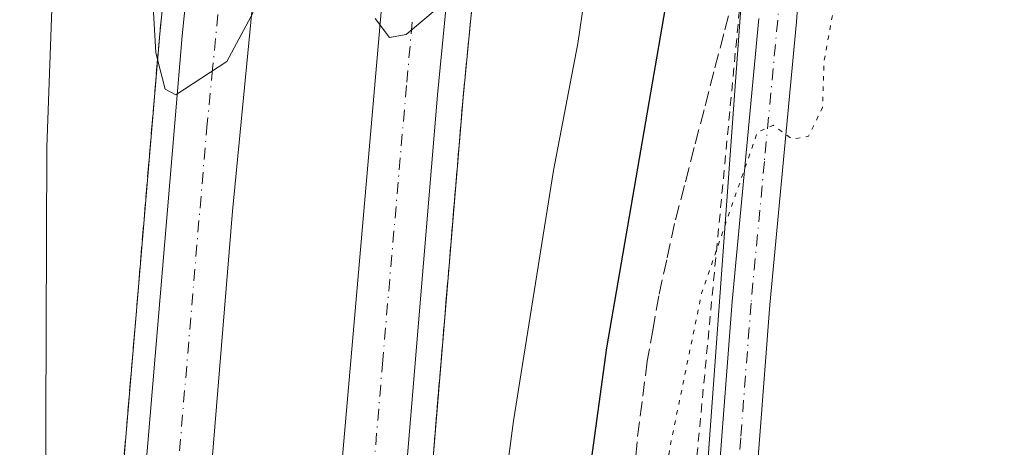
# Model space of a CAD drawing. Units: metres. Extents: x 611082 to 614538, y 4715438 to 4717810.
# Drawn here: x 611492 to 611603, y 4717180 to 4717228 of the extents above; entities that cross this region are included whole.
import ezdxf

# ---------------------------------------------------------------- set-up
doc = ezdxf.new("R2010")
doc.units = ezdxf.units.M
doc.header["$MEASUREMENT"] = 0
for name, pattern in [('DGN Style 2', [1.6480167562047852, 0.988810053722871, -0.6592067024819142]), ('DGN Style 3', [2.307223458686699, 1.648016756204785, -0.6592067024819142]), ('DGN Style 4', [2.6384748266838614, 1.318413404963828, -0.6592067024819142, 0.001648016756204785, -0.6592067024819142]), ('DGN Style 5', [1.1536117293433497, 0.4944050268614355, -0.6592067024819142])]:
    doc.linetypes.add(name, pattern=pattern)
for name, color, linetype, lineweight in [('Arbolado forestal CxS', 92, 'Continuous', 0), ('Arcén (en calzada doble)', 91, 'Continuous', 13), ('Carretera de calzada doble Cxs', 1, 'Continuous', 13), ('Carretera de calzada doble eje', 1, 'DGN Style 4', 0), ('Curva de nivel maestra', 30, 'Continuous', 30), ('Curva de nivel normal', 30, 'Continuous', 0), ('Curva de nivel normal depresión', 30, 'DGN Style 5', 0), ('Núcleo urbano CxS', 7, 'Continuous', 0), ('Pista no pavimentada Cxs', 111, 'Continuous', 0), ('Pista no pavimentada eje', 91, 'DGN Style 4', 0), ('Talud superficial', 30, 'DGN Style 3', 0), ('Valla', 7, 'DGN Style 2', 0)]:
    doc.layers.add(name, color=color, linetype=linetype, lineweight=lineweight)

# ---------------------------------------------------------------- blocks, each defined once
blk = doc.blocks.new('*U24')
at = {"layer": 'Núcleo urbano CxS', "color": 7, "linetype": 'Continuous', "lineweight": 0}
blk.add_polyline3d([(611609.3519000001, 4717535.2719, 518.7508999999991), (611592.2267000005, 4717497.9595, 517.4839999999967), (611575.1607999997, 4717402.015699999, 513.9900999999954), (611578.3388999999, 4717345.902100001, 505.0334000000003), (611576.6277000001, 4717298.737299999, 501.0289000000049), (611574.8855, 4717250.718499999, 498.135500000004), (611565.7311000006, 4717125.006100001, 492.9024999999965), (611558.6574999997, 4717083.291099999, 498.9223999999958), (611549.2352999998, 4717040.135500001, 498.4486999999936), (611542.1645000001, 4716987.091700001, 497.2253999999957), (611535.9291000003, 4716967.976500001, 498.1628999999957), (611540.9861000003, 4716958.800899999, 497.559500000003), (611532.7374999998, 4716863.3213, 495.9428000000044)], dxfattribs=at)
blk = doc.blocks.new('*U28')
at = {"layer": 'Talud superficial', "color": 30, "linetype": 'DGN Style 3', "lineweight": 0}
for points in [[(611530.5999999996, 4717079.4801, 505.7176000000036), (611531.9199999999, 4717093.860099999, 506.0706000000064), (611532.3499999996, 4717098.6601, 506.2483999999968), (611533.6699999999, 4717113.040100001, 506.3856999999989), (611534.1500000004, 4717121.5101, 506.5850999999967), (611534.4000000004, 4717125.7401, 506.7262000000047), (611534.6399999997, 4717129.9801, 506.8644999999961), (611535.0499999998, 4717134.9301, 507.0534000000043), (611535.4699999997, 4717139.870100001, 507.2995999999985), (611536.7000000002, 4717154.710100001, 507.8794999999955), (611537.1200000001, 4717159.6601, 507.9815999999992), (611538.3499999996, 4717174.4901, 508.2026000000042), (611538.7699999996, 4717179.440099999, 508.4187999999995), (611539.5899999999, 4717189.3301, 508.6554000000033), (611540.0099999999, 4717194.280099999, 508.7704999999987), (611541.2400000002, 4717209.120100001, 509.1034000000073), (611541.6600000003, 4717214.0601, 509.3080000000046), (611542.0700000003, 4717219.0101, 509.4717999999993), (611543.3600000005, 4717232.2301, 509.7621000000072)], [(611572.5099999999, 4717230.440099999, 497.4156999999978), (611571.4000000004, 4717226.170100001, 497.2556999999942), (611570.2999999998, 4717221.9101, 497.1490000000049), (611569.1900000004, 4717217.640100001, 497.2883000000002), (611568.0800000001, 4717213.380100001, 497.3503999999957), (611566.9800000006, 4717209.110099999, 497.3755999999995), (611565.8700000001, 4717204.850099999, 497.4352999999974), (611564.9800000006, 4717200.780099999, 497.3614999999991), (611564.0800000001, 4717196.710100001, 497.3093999999983), (611563.4400000004, 4717193.040100001, 497.3227000000043), (611562.79, 4717189.370100001, 497.4988000000012), (611562.2100000001, 4717184.850099999, 497.5739999999933), (611561.6399999997, 4717180.340100001, 497.5503999999929), (611561.0800000001, 4717173.6601, 497.3199000000022)], [(611508.4000000004, 4717230.6601, 510.1826000000001), (611507.9400000004, 4717226.1801, 510.1300999999949), (611507.6931999996, 4717223.2849, 510.0568999999959), (611507.5300000003, 4717221.370100001, 509.9964999999939), (611507.1299999999, 4717216.5601, 509.7299999999959), (611506.7199999997, 4717211.7501, 509.5409999999974), (611506.3200000003, 4717206.940099999, 509.3319999999949), (611505.9100000003, 4717202.120100001, 509.1428000000015), (611505.5099999999, 4717197.3101, 508.9811000000045), (611505.0999999996, 4717192.5001, 508.9419999999955), (611504.7000000002, 4717187.690099999, 508.8043000000035), (611504.29, 4717182.880100001, 508.6560999999929), (611503.8899999997, 4717178.0701, 508.5745000000024), (611503.4800000006, 4717173.2601, 508.4002000000037), (611503.0800000001, 4717168.450099999, 508.2761000000028), (611502.6699999999, 4717163.630100001, 508.2320000000037), (611502.2699999996, 4717158.8201, 508.0292000000045), (611501.8600000005, 4717154.0101, 507.8018000000012), (611501.4600000001, 4717149.200099999, 507.5722999999998), (611501.0499999998, 4717144.390100001, 507.4670000000042), (611499.5700000003, 4717124.620100001, 506.849000000002), (611499.2100000001, 4717119.670100001, 507.2354999999953), (611496.6200000001, 4717085.0701, 508.5500000000029)]]:
    blk.add_polyline3d(points, dxfattribs=at)

msp = doc.modelspace()

# ---------------------------------------------------------------- linework, layer by layer
at = {"layer": 'Arbolado forestal CxS', "color": 92, "linetype": 'Continuous', "lineweight": 0, "extrusion": (0.4530988626263733, -0.06998880276223447, 0.8887086070105298), "elevation": -52608.14777989336, "flags": 128}
msp.add_lwpolyline([(4755369.885112173, 103069.0936529561), (4755322.163167515, 103062.7826961429), (4755196.526725003, 103051.3687067176)], dxfattribs=at)
at = {"layer": 'Arbolado forestal CxS', "color": 92, "linetype": 'Continuous', "lineweight": 0}
msp.add_polyline3d([(611607.3841000004, 4717293.4869, 492.9149000000034), (611630.1250999998, 4717287.4187, 492.4510000000009), (611663.4779000003, 4717282.8683, 493.1230999999971), (611693.2437000005, 4717281.947100001, 495.2231999999931), (611705.0367000002, 4717278.4079, 495.1619000000064), (611781.7291000001, 4717247.9793, 494.8877000000066), (611789.3091000002, 4717240.5461, 492.4431000000041), (611789.3088999996, 4717228.4111, 491.334600000002), (611774.1489000004, 4717214.760500001, 491.4272000000056), (611746.8596999999, 4717199.591700001, 491.2084999999934), (611708.9587000003, 4717195.041300001, 489.7687000000006), (611675.6054999996, 4717178.356699999, 488.9968999999983), (611634.6710999999, 4717151.0529, 488.9070000000065), (611565.7311000006, 4717125.006100001, 492.9024999999965), (611574.8855, 4717250.718499999, 498.135500000004), (611576.6277000001, 4717298.737299999, 501.0289000000049)], close=True, dxfattribs=at)
at = {"layer": 'Arcén (en calzada doble)', "color": 91, "linetype": 'Continuous', "lineweight": 13}
for points in [[(611481.2301000003, 4716914.110099999, 502.9587999999931), (611487.6901000004, 4716972.4301, 505.2909999999974), (611491.8300999999, 4717020.800100001, 507.1322999999975), (611501.0500999996, 4717144.390100001, 507.4670000000042), (611507.9401000004, 4717226.1801, 510.1300999999949), (611511.6001000004, 4717262.050100001, 511.0209999999934), (611517.2500999998, 4717309.590100001, 512.4606000000058), (611521.6001000004, 4717339.7401, 514.0706000000064), (611526.1201, 4717366.2501, 514.3671999999933), (611532.4401000004, 4717399.860099999, 515.1496000000043), (611543.5000999998, 4717452.190099999, 516.5065000000031), (611549.8701, 4717478.9901, 517.2214999999997), (611556.3901000004, 4717504.5801, 518.0102999999945), (611572.8201000001, 4717566.520099999, 519.7728999999963), (611597.7600999996, 4717654.5701, 526.0454000000027), (611598.1700999998, 4717656.1801, 527.781799999997), (611599.1085000001, 4717659.794299999, 529.3288999999932), (611600.0500999996, 4717663.420100001, 528.6618000000017), (611600.5701000001, 4717665.4301, 526.9003999999986), (611620.4401000004, 4717734.090100001, 523.7902000000031), (611628.7167999997, 4717763.341499999, 524.5111000000034)], [(611604.7500999998, 4717553.840100001, 519.367499999993), (611593.0800999999, 4717510.1801, 517.9679999999935), (611585.2301000003, 4717478.4001, 517.2823000000062), (611580.5000999998, 4717460.640100001, 516.4698999999965), (611576.6700999998, 4717444.4901, 515.9530999999988), (611568.5701000001, 4717407.0601, 514.8331000000035), (611561.3300999999, 4717368.2301, 513.9566000000051), (611554.7100999998, 4717328.1801, 512.5519999999962), (611551.8000999996, 4717307.860099999, 512.0192999999999), (611545.5000999998, 4717254.2601, 510.7694999999949), (611542.0701000001, 4717219.0101, 509.4717999999993), (611534.6401000004, 4717129.9801, 506.8644999999961), (611533.6700999998, 4717113.040100001, 506.3856999999989), (611530.6001000004, 4717079.4801, 505.7176000000036), (611523.0500999996, 4716984.9301, 503.2216999999946), (611518.7801000001, 4716936.590100001, 502.1263000000035)]]:
    msp.add_polyline3d(points, dxfattribs=at)
at = {"layer": 'Carretera de calzada doble Cxs', "color": 1, "linetype": 'Continuous', "lineweight": 13}
for points in [[(611476.3901000004, 4716861.170100001, 498.840200000006), (611476.6700999998, 4716862.8201, 499.1343000000052), (611483.7500999998, 4716913.8101, 501.706600000005), (611490.2100999998, 4716972.1801, 503.7243000000017), (611494.3501000004, 4717020.600099999, 505.6208000000043), (611503.5701000001, 4717144.1801, 507.6532000000007), (611510.4600999998, 4717225.940099999, 510.0905999999959), (611514.1001000004, 4717261.7601, 511.1977999999945), (611517.8300999999, 4717293.850099999, 512.219299999997), (611519.7600999996, 4717309.2601, 512.5372999999963), (611524.1001000004, 4717339.350099999, 513.7324999999983), (611528.6201, 4717365.800100001, 514.421199999997), (611534.9200999998, 4717399.380100001, 515.176099999997), (611542.1201, 4717433.920100001, 516.1560000000027), (611549.3501000004, 4717466.100099999, 516.9973000000027), (611558.8501000004, 4717503.9301, 518.0380000000005), (611575.2600999996, 4717565.850099999, 519.7406000000046), (611599.9401000004, 4717653.0701, 525.9073999999965)], [(611606.3701, 4717648.630100001, 525.7372000000032), (611589.2801000001, 4717588.2601, 520.0498999999982), (611574.2301000003, 4717533.3201, 518.570000000007), (611562.4401000004, 4717487.920100001, 517.3718999999984), (611555.2301000003, 4717458.690099999, 516.4823999999935), (611548.0701000001, 4717426.130100001, 515.6447000000044), (611538.2600999996, 4717377.7601, 514.3595000000059), (611530.7100999998, 4717333.5801, 512.9811000000045), (611528.3000999996, 4717316.9801, 512.4989999999962), (611524.6401000004, 4717288.3101, 511.5978000000032), (611520.9101, 4717255.3201, 510.6606999999931), (611516.1201, 4717206.2401, 509.1760999999969), (611511.4200999998, 4717148.630100001, 507.4924000000028), (611502.8501000004, 4717032.540100001, 504.5154999999941), (611501.4600999998, 4717014.9301, 504.0834000000032), (611498.7100999998, 4716981.1501, 502.6034999999974), (611492.2801000001, 4716921.340100001, 501.2440000000061), (611489.6901000004, 4716900.460100001, 500.5117999999929), (611484.2301000003, 4716861.7501, 499.1532000000007), (611483.9801000003, 4716860.220100001, 499.1036000000022)], [(611497.4600999998, 4716856.960100001, 499.2369000000036), (611505.2600999996, 4716907.860099999, 500.4107999999979), (611510.7500999998, 4716957.7601, 501.8736000000063), (611520.4200999998, 4717075.4301, 505.3046999999933), (611526.7801000001, 4717158.860099999, 507.8803999999946), (611533.5301000001, 4717236.4301, 510.2774999999965), (611541.9401000004, 4717309.210100001, 512.3755999999995), (611547.4200999998, 4717344.8101, 513.3380999999936), (611552.9200999998, 4717377.970100001, 514.328999999998), (611558.6901000004, 4717408.4901, 515.1005000000005), (611569.2500999998, 4717457.590100001, 516.554999999993), (611589.4801000003, 4717536.040100001, 518.8717999999935), (611600.8300999999, 4717577.9101, 520.1738999999943), (611612.2801000001, 4717618.110099999, 521.3938999999956), (611618.2301000003, 4717640.460100001, 523.9891000000061)], [(611624.8501000004, 4717635.890100001, 523.9989999999962), (611614.7301000003, 4717600.8201, 520.6796000000032), (611601.9801000003, 4717554.6801, 519.3395000000019), (611590.3000999996, 4717510.9901, 518.0685999999987), (611582.4600999998, 4717479.210100001, 517.6592999999993), (611577.7100999998, 4717461.4301, 516.6039000000019), (611573.8701, 4717445.210100001, 516.1209999999992), (611565.7600999996, 4717407.690099999, 515.0602999999974), (611558.5100999996, 4717368.790100001, 514.0445000000036), (611551.8701, 4717328.6601, 512.8034999999945), (611548.9600999998, 4717308.270099999, 512.1298999999999), (611542.6401000004, 4717254.630100001, 510.6364000000031), (611539.2100999998, 4717219.3201, 509.5573000000004), (611531.7801000001, 4717130.190099999, 507.0874999999942), (611530.8000999996, 4717113.270099999, 506.5954999999958), (611527.7301000003, 4717079.7501, 505.8178000000044), (611520.1700999998, 4716985.220100001, 503.2014999999956), (611515.9200999998, 4716936.920100001, 502.644100000005), (611509.0100999996, 4716881.6501, 500.2057000000059), (611504.7600999996, 4716855.7601, 499.6247000000003)], [(611483.7500999998, 4716913.8101, 501.706600000005), (611490.2100999998, 4716972.1801, 503.7243000000017), (611494.3501000004, 4717020.600099999, 505.6208000000043), (611503.5701000001, 4717144.1801, 507.6532000000007), (611510.4600999998, 4717225.940099999, 510.0905999999959), (611514.1001000004, 4717261.7601, 511.1977999999945), (611517.8300999999, 4717293.850099999, 512.219299999997), (611519.7600999996, 4717309.2601, 512.5372999999963), (611524.1001000004, 4717339.350099999, 513.7324999999983), (611528.6201, 4717365.800100001, 514.421199999997), (611534.9200999998, 4717399.380100001, 515.176099999997), (611542.1201, 4717433.920100001, 516.1560000000027), (611549.3501000004, 4717466.100099999, 516.9973000000027), (611558.8501000004, 4717503.9301, 518.0380000000005), (611575.2600999996, 4717565.850099999, 519.7406000000046)], [(611601.9801000003, 4717554.6801, 519.3395000000019), (611590.3000999996, 4717510.9901, 518.0685999999987), (611582.4600999998, 4717479.210100001, 517.6592999999993), (611577.7100999998, 4717461.4301, 516.6039000000019), (611573.8701, 4717445.210100001, 516.1209999999992), (611565.7600999996, 4717407.690099999, 515.0602999999974), (611558.5100999996, 4717368.790100001, 514.0445000000036), (611551.8701, 4717328.6601, 512.8034999999945), (611548.9600999998, 4717308.270099999, 512.1298999999999), (611542.6401000004, 4717254.630100001, 510.6364000000031), (611539.2100999998, 4717219.3201, 509.5573000000004), (611531.7801000001, 4717130.190099999, 507.0874999999942), (611530.8000999996, 4717113.270099999, 506.5954999999958), (611527.7301000003, 4717079.7501, 505.8178000000044), (611520.1700999998, 4716985.220100001, 503.2014999999956), (611515.9200999998, 4716936.920100001, 502.644100000005)], [(611505.2600999996, 4716907.860099999, 500.4107999999979), (611510.7500999998, 4716957.7601, 501.8736000000063), (611520.4200999998, 4717075.4301, 505.3046999999933), (611526.7801000001, 4717158.860099999, 507.8803999999946), (611533.5301000001, 4717236.4301, 510.2774999999965), (611541.9401000004, 4717309.210100001, 512.3755999999995), (611547.4200999998, 4717344.8101, 513.3380999999936), (611552.9200999998, 4717377.970100001, 514.328999999998), (611558.6901000004, 4717408.4901, 515.1005000000005), (611569.2500999998, 4717457.590100001, 516.554999999993), (611589.4801000003, 4717536.040100001, 518.8717999999935)], [(611574.2301000003, 4717533.3201, 518.570000000007), (611562.4401000004, 4717487.920100001, 517.3718999999984), (611555.2301000003, 4717458.690099999, 516.4823999999935), (611548.0701000001, 4717426.130100001, 515.6447000000044), (611538.2600999996, 4717377.7601, 514.3595000000059), (611530.7100999998, 4717333.5801, 512.9811000000045), (611528.3000999996, 4717316.9801, 512.4989999999962), (611524.6401000004, 4717288.3101, 511.5978000000032), (611520.9101, 4717255.3201, 510.6606999999931), (611516.1201, 4717206.2401, 509.1760999999969), (611511.4200999998, 4717148.630100001, 507.4924000000028), (611502.8501000004, 4717032.540100001, 504.5154999999941), (611501.4600999998, 4717014.9301, 504.0834000000032), (611498.7100999998, 4716981.1501, 502.6034999999974), (611492.2801000001, 4716921.340100001, 501.2440000000061)]]:
    msp.add_polyline3d(points, dxfattribs=at)
at = {"layer": 'Carretera de calzada doble eje', "color": 1, "linetype": 'DGN Style 4', "lineweight": 0}
for points in [[(611514.4801000003, 4717228.350099999, 510.0684999999939), (611513.8901000004, 4717222.2301, 509.8720999999932), (611513.2801000001, 4717216.090100001, 509.6872000000003), (611509.8300999999, 4717175.210100001, 508.4758000000002), (611507.4801000003, 4717146.4101, 507.6255999999995), (611506.9600999998, 4717139.1501, 507.4100999999937), (611504.1201, 4717101.0001, 506.2859999999928), (611502.2600999996, 4717075.800100001, 505.5531999999948), (611499.9600999998, 4717044.9001, 504.8537999999971), (611498.6001000004, 4717026.5701, 504.0617000000057), (611497.9101, 4717017.7601, 503.7531000000017), (611496.5301000001, 4717000.880100001, 504.3010999999969), (611494.4600999998, 4716976.670100001, 502.6720999999961), (611493.1700999998, 4716964.6801, 502.1646000000038), (611489.9401000004, 4716935.4901, 501.4787000000069)], [(611513.3300999999, 4716947.340100001, 501.9902000000002), (611515.4600999998, 4716971.4901, 502.6157999999996), (611516.3901000004, 4716982.690099999, 502.9407000000065), (611517.3000999996, 4716993.9101, 503.2837), (611518.8000999996, 4717012.110099999, 504.8340000000026), (611522.5800999999, 4717059.380100001, 505.2005999999965), (611524.0701000001, 4717077.590100001, 505.7131999999983), (611524.9600999998, 4717089.050100001, 505.9897999999957), (611526.4801000003, 4717105.8201, 506.4003999999986), (611527.3901000004, 4717117.640100001, 506.7753999999986), (611527.8701, 4717126.090100001, 507.0198999999994), (611528.5701000001, 4717135.3201, 507.280899999998), (611529.2801000001, 4717144.520099999, 507.5853000000062), (611533.0000999998, 4717189.090100001, 508.8126000000047), (611535.1201, 4717213.590100001, 509.4939000000013), (611535.7500999998, 4717220.7301, 509.7024999999995), (611536.3701, 4717227.860099999, 509.9189000000042)]]:
    msp.add_polyline3d(points, dxfattribs=at)
at = {"layer": 'Curva de nivel maestra', "color": 30, "linetype": 'Continuous', "lineweight": 30, "elevation": 500, "flags": 128}
msp.add_lwpolyline([(611526.7300000006, 4716948.7501), (611529.7599999999, 4716971.4301), (611531.8550000006, 4716986.1207), (611539.5499999998, 4717040.0801), (611543.3700000001, 4717065.590100001), (611544.2699999996, 4717075.020099999), (611546.3300000001, 4717093.640100001), (611548.4299999997, 4717114.690099999), (611549.8899999997, 4717126.100099999), (611552.04, 4717145.7601), (611558.25, 4717190.9001), (611567.4100000003, 4717243.9001)], dxfattribs=at)
at = {"layer": 'Curva de nivel normal', "color": 30, "linetype": 'Continuous', "lineweight": 0, "flags": 128}
for points, elevation in [([(611494.7599999999, 4717085.4301), (611494.6100000005, 4717101.130100001), (611494.8799999999, 4717111.200099999), (611494.75, 4717125.300100001), (611495, 4717152.050100001), (611495.2599999999, 4717213.420100001), (611496.7300000006, 4717254.9001)], 505), ([(611557.8499999996, 4717244.610099999), (611554.9800000006, 4717225.100099999), (611552.2300000006, 4717210.8201), (611547.7300000006, 4717182.6801), (611546.0599999996, 4717169.9901), (611543.5999999996, 4717154.090100001), (611539.6500000004, 4717124.1601), (611537.6900000004, 4717107.0701), (611534.0800000001, 4717082.2601)], 505), ([(611506.9400000004, 4717233.7501), (611507.4900000002, 4717224.0601), (611507.6931999996, 4717223.2849), (611508.5700000003, 4717219.940099999), (611509.7400000002, 4717219.3101), (611515.5, 4717223.0601), (611518.4600000001, 4717228.550100001)], 510), ([(611532.2000000002, 4717227.9001), (611533.7999999998, 4717225.7501), (611535.6600000003, 4717226.110099999), (611539.6299999999, 4717229.420100001)], 510)]:
    msp.add_lwpolyline(points, dxfattribs=dict(at, elevation=elevation))
at = {"layer": 'Curva de nivel normal depresión', "color": 30, "linetype": 'DGN Style 5', "lineweight": 0, "elevation": 495, "flags": 128}
msp.add_lwpolyline([(611814.5599999996, 4717350.280099999), (611809.4900000002, 4717349.390100001), (611801.9699999997, 4717349.030099999), (611796.3700000001, 4717349.670100001), (611789.6200000001, 4717348.440099999), (611785.6900000004, 4717346.470100001), (611782.6799999997, 4717346.1601), (611778.5099999999, 4717348.040100001), (611773.4900000002, 4717347.970100001), (611770.5899999999, 4717346.840100001), (611767.8799999999, 4717343.090100001), (611766.3399999999, 4717337.3201), (611766.4000000004, 4717331.120100001), (611767.5599999996, 4717326.020099999), (611769.2699999996, 4717321.5101), (611770.2300000006, 4717317.2501), (611772, 4717312.4001), (611774.3300000001, 4717307.9001), (611775.1699999999, 4717305.370100001), (611776.4900000002, 4717303.4001), (611778.7800000003, 4717302.780099999), (611784.5300000003, 4717303.420100001), (611789.8499999996, 4717302.1801), (611796.0999999996, 4717297.300100001), (611797.0099999999, 4717294.1601), (611796.9900000002, 4717286.860099999), (611795.8300000001, 4717281.420100001), (611794.8600000005, 4717274.640100001), (611792.8799999999, 4717267.9901), (611780.1600000003, 4717249.8201), (611774.8300000001, 4717244.140100001), (611771.1600000003, 4717243.950099999), (611767.5, 4717245.100099999), (611760.2999999998, 4717244.2401), (611757.7199999997, 4717244.450099999), (611756.79, 4717245.640100001), (611755.1200000001, 4717246.0601), (611751.3200000003, 4717245.460100001), (611748.8300000001, 4717245.540100001), (611746.6200000001, 4717244.720100001), (611743.6699999999, 4717244.020099999), (611740.9600000001, 4717243.030099999), (611738.8399999999, 4717242.9101), (611736.8799999999, 4717243.370100001), (611733.8399999999, 4717243.920100001), (611726.5, 4717246.640100001), (611717.5, 4717250.530099999), (611711.7199999997, 4717252.3201), (611710.5300000003, 4717253.360099999), (611710.5599999996, 4717254.4301), (611711.6200000001, 4717260.0001), (611712.1100000005, 4717264.700099999), (611712.8600000005, 4717270.220100001), (611711.6500000004, 4717273.630100001), (611710.5099999999, 4717274.4801), (611706.3499999996, 4717273.2501), (611701.6600000003, 4717273.440099999), (611693.1200000001, 4717277.2501), (611686.1900000004, 4717281.5801), (611682.3600000005, 4717283.5001), (611680.3899999997, 4717286.190099999), (611677.7400000002, 4717293.360099999), (611672.6699999999, 4717301.960100001), (611668.7300000006, 4717311.390100001), (611667.7999999998, 4717316.800100001), (611667.8899999997, 4717322.790100001), (611666.25, 4717326.5801), (611663.79, 4717328.350099999), (611661.0099999999, 4717329.0601), (611655.0499999998, 4717327.9801), (611636.7199999997, 4717323.5601), (611624.4000000004, 4717321.640100001), (611614.5099999999, 4717321.780099999), (611611.0199999996, 4717322.840100001), (611609.5800000001, 4717321.3201), (611606.9199999999, 4717318.270099999), (611603.7699999996, 4717313.590100001), (611599.4000000004, 4717309.3101), (611597.1699999999, 4717305.8101), (611596.4000000004, 4717302.2501), (611594.5499999998, 4717296.360099999), (611592.75, 4717284.950099999), (611588.1600000003, 4717262.550100001), (611586.3600000005, 4717249.630100001), (611584.8499999996, 4717241.720100001), (611584.4800000006, 4717235.090100001), (611583.5999999996, 4717228.090100001), (611582.6900000004, 4717223.090100001), (611582.5199999996, 4717217.880100001), (611580.9299999997, 4717214.6601), (611579.0999999996, 4717214.3301), (611576.9600000001, 4717215.890100001), (611575.1799999997, 4717215.100099999), (611571.1100000005, 4717203.420100001), (611568.9100000003, 4717197.0101), (611565.3200000003, 4717179.590100001), (611563.0099999999, 4717161.050100001), (611562.1200000001, 4717148.420100001), (611559.4500000002, 4717128.7401), (611558.8399999999, 4717120.0101), (611559.7599999999, 4717117.3201), (611562.5700000003, 4717115.0701), (611566.6900000004, 4717113.620100001), (611570.4800000006, 4717113.130100001), (611572.8899999997, 4717110.8301), (611575.4199999999, 4717105.0101), (611577.0300000003, 4717094.290100001), (611575.29, 4717080.5801), (611572.7599999999, 4717063.840100001), (611570.7599999999, 4717055.4301), (611568.6699999999, 4717049.7601), (611566.1299999999, 4717045.4301), (611562.7699999996, 4717040.9001), (611560.3799999999, 4717034.3301), (611560.8799999999, 4717028.140100001), (611562.1399999997, 4717026.110099999), (611563.4500000002, 4717026.120100001), (611570.7400000002, 4717030.220100001), (611579.7400000002, 4717038.800100001), (611592.1600000003, 4717053.340100001), (611603.8899999997, 4717061.4001), (611610.3200000003, 4717067.3101), (611613.3300000001, 4717074.110099999), (611615.5999999996, 4717083.610099999), (611619.6200000001, 4717093.0101), (611623.2599999999, 4717099.720100001), (611623.3300000001, 4717102.130100001), (611621.3300000001, 4717103.4901), (611624.6100000005, 4717105.7301), (611628.4400000004, 4717109.7601), (611631.6699999999, 4717114.800100001), (611633.4400000004, 4717117.880100001), (611633.9199999999, 4717116.530099999), (611635.7800000003, 4717117.370100001), (611641.6399999997, 4717122.300100001), (611647.54, 4717130.4301), (611649.6799999997, 4717135.4301), (611650.4800000006, 4717139.4301), (611652.9699999997, 4717143.300100001), (611656.4400000004, 4717146.5601), (611659.6600000003, 4717149.100099999), (611673, 4717151.690099999), (611676.6200000001, 4717151.3301), (611679.1600000003, 4717152.0601), (611682.3200000003, 4717155.520099999), (611683.7800000003, 4717159.0001), (611685.3200000003, 4717160.8201), (611688.8300000001, 4717162.9001), (611693.3899999997, 4717166.3301), (611700.3499999996, 4717170.780099999), (611708.04, 4717174.9901), (611713.7800000003, 4717177.890100001), (611718.3700000001, 4717181.600099999), (611723, 4717183.520099999), (611733.4500000002, 4717185.670100001), (611739.7999999998, 4717188.9001), (611742.8899999997, 4717190.2401), (611745.4199999999, 4717190.170100001), (611747.3099999996, 4717190.210100001), (611752.1600000003, 4717193.670100001), (611762.6900000004, 4717198.880100001), (611773.2800000003, 4717205.200099999), (611780.0300000003, 4717210.4301), (611784.3300000001, 4717214.340100001), (611792.7400000002, 4717221.420100001), (611798.4199999999, 4717228.7501), (611800.8200000003, 4717233.420100001), (611804.7400000002, 4717240.420100001), (611811.7400000002, 4717256.420100001), (611814.9800000006, 4717263.420100001), (611814.9600000001, 4717267.2501), (611814.3300000001, 4717270.7501), (611815.4699999997, 4717275.920100001), (611817.5999999996, 4717283.340100001), (611822.4800000006, 4717291.100099999), (611826.7699999996, 4717298.8201), (611831.4800000006, 4717304.290100001), (611838.1600000003, 4717308.5801), (611843.8300000001, 4717310.4301), (611851.7800000003, 4717311.600099999), (611856.3099999996, 4717311.340100001), (611860.2400000002, 4717310.5001), (611868.7199999997, 4717305.670100001), (611876.6299999999, 4717300.350099999), (611883.1399999997, 4717297.4301), (611888.1699999999, 4717293.950099999), (611894.8200000003, 4717290.040100001), (611899.5700000003, 4717286.9301), (611910.2100000001, 4717276.8101), (611914.04, 4717272.880100001), (611918.1600000003, 4717270.2401), (611921.0700000003, 4717268.5001), (611924.0999999996, 4717268.450099999), (611926.29, 4717267.440099999), (611927.6299999999, 4717266.350099999), (611930.0599999996, 4717264.100099999), (611931.4699999997, 4717262.140100001), (611936.1399999997, 4717260.7601), (611939.4299999997, 4717259.460100001), (611944.1399999997, 4717258.5001), (611947.4900000002, 4717257.530099999), (611952.0199999996, 4717257.130100001), (611953.8899999997, 4717256.450099999), (611955.0899999999, 4717255.0001), (611958.4199999999, 4717253.770099999), (611960.5499999998, 4717254.420100001), (611960.5, 4717255.920100001), (611957.5599999996, 4717257.520099999), (611955.0499999998, 4717257.7401), (611953.8200000003, 4717258.450099999), (611952.8200000003, 4717260.0801), (611949.2300000006, 4717261.5001), (611944.4600000001, 4717261.4001), (611940.5599999996, 4717263.0101), (611935.6699999999, 4717264.0001), (611933.0999999996, 4717265.2501), (611930.8099999996, 4717266.420100001), (611927.1100000005, 4717269.690099999), (611925.04, 4717270.350099999), (611921.1799999997, 4717273.780099999), (611919.2999999998, 4717275.9001), (611916.8899999997, 4717277.8201), (611915.8399999999, 4717282.110099999), (611909.8099999996, 4717293.0801), (611905.7100000001, 4717296.6501), (611900.6100000005, 4717298.870100001), (611896.9600000001, 4717301.850099999), (611891.8700000001, 4717305.620100001), (611883.8899999997, 4717310.770099999), (611879.3200000003, 4717314.2501), (611874.6100000005, 4717317.200099999), (611870.5499999998, 4717320.800100001), (611867.04, 4717323.290100001), (611864.8200000003, 4717325.1801), (611861.8499999996, 4717327.1801), (611855.5499999998, 4717332.4901), (611850.3099999996, 4717335.550100001), (611843.8399999999, 4717339.6801), (611833.7100000001, 4717344.890100001), (611829.8799999999, 4717345.420100001), (611820.5599999996, 4717347.3201), (611818.6900000004, 4717349.4901), (611814.5599999996, 4717350.280099999)], dxfattribs=at)
at = {"layer": 'Núcleo urbano CxS', "color": 7, "linetype": 'Continuous', "lineweight": 0, "extrusion": (0.4530988626263733, -0.06998880276223447, 0.8887086070105298), "elevation": -52608.14777989336, "flags": 128}
msp.add_lwpolyline([(4755369.885112173, 103069.0936529561), (4755322.163167515, 103062.7826961429), (4755196.526725003, 103051.3687067176)], dxfattribs=at)
at = {"layer": 'Pista no pavimentada Cxs', "color": 111, "linetype": 'Continuous', "lineweight": 0}
for points in [[(611585.4600999998, 4717309.360099999, 500.0366000000067), (611579.6001000004, 4717227.530099999, 496.1805000000023), (611576.6001000004, 4717195.7301, 494.3457000000053), (611574.2600999996, 4717165.370100001, 493.6224999999977), (611572.6401000004, 4717152.520099999, 491.7682999999961), (611570.8300999999, 4717137.550100001, 491.3539000000019), (611571.0000999998, 4717133.420100001, 491.6595999999991), (611572.0900999998, 4717130.030099999, 491.6705999999977), (611581.2001, 4717111.550100001, 492.4266999999964), (611583.5800999999, 4717101.710100001, 492.855899999995), (611583.4200999998, 4717093.030099999, 493.3313999999955), (611582.2701000003, 4717076.940099999, 493.4067000000068)], [(611585.4600999998, 4717309.360099999, 500.0366000000067), (611579.6001000004, 4717227.530099999, 496.1805000000023), (611576.6001000004, 4717195.7301, 494.3457000000053), (611574.2600999996, 4717165.370100001, 493.6224999999977), (611572.6401000004, 4717152.520099999, 491.7682999999961), (611570.8300999999, 4717137.550100001, 491.3539000000019), (611571.0000999998, 4717133.420100001, 491.6595999999991), (611572.0900999998, 4717130.030099999, 491.6705999999977), (611581.2001, 4717111.550100001, 492.4266999999964)], [(611578.0201000003, 4717077.350099999, 494.7773000000016), (611579.1501000002, 4717093.220100001, 495.2495999999956), (611579.3101000005, 4717101.590100001, 494.3448999999965), (611579.0701000001, 4717104.7401, 493.9657000000007), (611578.3701, 4717107.6501, 493.6858000000066), (611568.1201, 4717128.420100001, 491.776199999993), (611566.7500999998, 4717132.670100001, 492.1309000000037), (611566.5500999996, 4717137.720100001, 492.4131000000052), (611568.4001000002, 4717153.040100001, 492.7485000000015), (611570.0100999996, 4717165.800100001, 492.8190000000032), (611572.3501000004, 4717196.100099999, 494.6594999999944), (611575.3400999998, 4717227.880100001, 496.318299999999)], [(611578.0201000003, 4717077.350099999, 494.7773000000016), (611579.1501000002, 4717093.220100001, 495.2495999999956), (611579.3101000005, 4717101.590100001, 494.3448999999965), (611579.0701000001, 4717104.7401, 493.9657000000007), (611578.3701, 4717107.6501, 493.6858000000066), (611568.1201, 4717128.420100001, 491.776199999993), (611566.7500999998, 4717132.670100001, 492.1309000000037), (611566.5500999996, 4717137.720100001, 492.4131000000052), (611568.4001000002, 4717153.040100001, 492.7485000000015), (611570.0100999996, 4717165.800100001, 492.8190000000032), (611572.3501000004, 4717196.100099999, 494.6594999999944), (611575.3400999998, 4717227.880100001, 496.318299999999)]]:
    msp.add_polyline3d(points, dxfattribs=at)
at = {"layer": 'Pista no pavimentada eje', "color": 91, "linetype": 'DGN Style 4', "lineweight": 0}
msp.add_polyline3d([(611580.4001000002, 4717268.620100001, 498.2568000000028), (611577.4700999996, 4717227.7051, 495.7137999999978), (611575.9700999996, 4717211.8051, 495.1402999999991), (611574.4751000004, 4717195.915100001, 494.4765000000043), (611573.3051000005, 4717180.765100001, 493.7590000000055), (611572.1350999996, 4717165.585100001, 492.4272000000056), (611570.5201000003, 4717152.780099999, 492.209799999997), (611570.0537, 4717148.9213, 492.1129999999976)], dxfattribs=at)
at = {"layer": 'Talud superficial', "color": 30, "linetype": 'DGN Style 3', "lineweight": 0}
for points in [[(611543.3600000005, 4717232.2301, 509.7318999999989), (611542.0700000003, 4717219.0101, 509.4703000000009), (611541.6600000003, 4717214.0601, 509.3454000000056), (611541.2400000002, 4717209.120100001, 509.1784999999945), (611540.0099999999, 4717194.280099999, 508.6996999999974), (611539.5899999999, 4717189.3301, 508.5050999999949), (611538.7699999996, 4717179.440099999, 508.3135000000038), (611538.3499999996, 4717174.4901, 508.206600000005), (611537.1200000001, 4717159.6601, 507.8426999999938), (611536.7000000002, 4717154.710100001, 507.665599999993), (611535.4699999997, 4717139.870100001, 507.1141999999964), (611535.0499999998, 4717134.9301, 506.9336999999941), (611534.6399999997, 4717129.9801, 506.8307999999961), (611534.4000000004, 4717125.7401, 506.747199999998), (611534.1500000004, 4717121.5101, 506.6141000000061), (611533.6699999999, 4717113.040100001, 506.440499999997), (611532.3499999996, 4717098.6601, 506.1925000000047), (611531.9199999999, 4717093.860099999, 506.0432000000001), (611530.5999999996, 4717079.4801, 505.653999999995)], [(611508.4000000004, 4717230.6601, 509.639599999995), (611507.9400000004, 4717226.1801, 509.5497999999934), (611507.6931999996, 4717223.2849, 509.6331000000064), (611507.5300000003, 4717221.370100001, 509.6316999999981), (611507.1299999999, 4717216.5601, 509.4199999999983), (611506.7199999997, 4717211.7501, 509.2189999999973), (611506.3200000003, 4717206.940099999, 508.9658000000054), (611505.9100000003, 4717202.120100001, 508.6722000000009), (611505.5099999999, 4717197.3101, 508.3481000000029), (611505.0999999996, 4717192.5001, 508.476800000004), (611504.7000000002, 4717187.690099999, 508.5427000000054), (611504.29, 4717182.880100001, 508.1670000000013), (611503.8899999997, 4717178.0701, 508.109500000006), (611503.4800000006, 4717173.2601, 507.829700000002), (611503.0800000001, 4717168.450099999, 507.757700000002), (611502.6699999999, 4717163.630100001, 507.8650000000052), (611502.2699999996, 4717158.8201, 507.5941000000021), (611501.8600000005, 4717154.0101, 507.2590000000055), (611501.4600000001, 4717149.200099999, 507.0817999999999), (611501.0499999998, 4717144.390100001, 506.9484999999986), (611499.5700000003, 4717124.620100001, 506.1756000000024), (611499.2100000001, 4717119.670100001, 505.9078000000009), (611496.6200000001, 4717085.0701, 504.8285000000033)], [(611572.5099999999, 4717230.440099999, 497.4063000000024), (611571.4000000004, 4717226.170100001, 497.6953999999969), (611570.2999999998, 4717221.9101, 497.8779000000068), (611569.1900000004, 4717217.640100001, 497.8849000000046), (611568.0800000001, 4717213.380100001, 498.1201000000001), (611566.9800000006, 4717209.110099999, 498.1900000000023), (611565.8700000001, 4717204.850099999, 498.1619999999967), (611564.9800000006, 4717200.780099999, 498.0449999999983), (611564.0800000001, 4717196.710100001, 497.9922999999981), (611563.4400000004, 4717193.040100001, 498.0362000000023), (611562.79, 4717189.370100001, 498.3059999999969), (611562.2100000001, 4717184.850099999, 498.337400000004), (611561.6399999997, 4717180.340100001, 498.2323000000034), (611561.0800000001, 4717173.6601, 497.9217000000062)]]:
    msp.add_polyline3d(points, dxfattribs=at)
at = {"layer": 'Valla', "color": 7, "linetype": 'DGN Style 2', "lineweight": 0}
msp.add_polyline3d([(611575.3601000002, 4717251.880100001, 497.7529000000068), (611567.8701, 4717173.360099999, 493.8117999999959), (611566.1001000004, 4717158.390100001, 493.6404000000039), (611564.1201, 4717145.800100001, 494.2234999999928), (611562.1101000002, 4717124.5101, 494.1385000000009), (611560.1401000004, 4717109.0001, 496.8147000000026), (611558.8701, 4717098.6601, 498.9670999999944), (611556.7500999998, 4717084.100099999, 499.0215999999928), (611551.1201, 4717053.880100001, 499.0048999999999), (611545.6300999997, 4717022.6601, 498.078800000003), (611539.7100999998, 4716985.350099999, 497.8491999999969), (611536.0701000001, 4716964.190099999, 497.8867999999929), (611530.9801000003, 4716937.3301, 499.4372000000003)], dxfattribs=at)

# ---------------------------------------------------------------- block references
at = {"layer": 'Núcleo urbano CxS', "color": 7, "linetype": 'Continuous', "lineweight": 0}
msp.add_blockref('*U24', (0, 0), dxfattribs=at)
at = {"layer": 'Talud superficial', "color": 30, "linetype": 'DGN Style 3', "lineweight": 0}
msp.add_blockref('*U28', (0, 0), dxfattribs=at)

doc.saveas('drawing.dxf')
